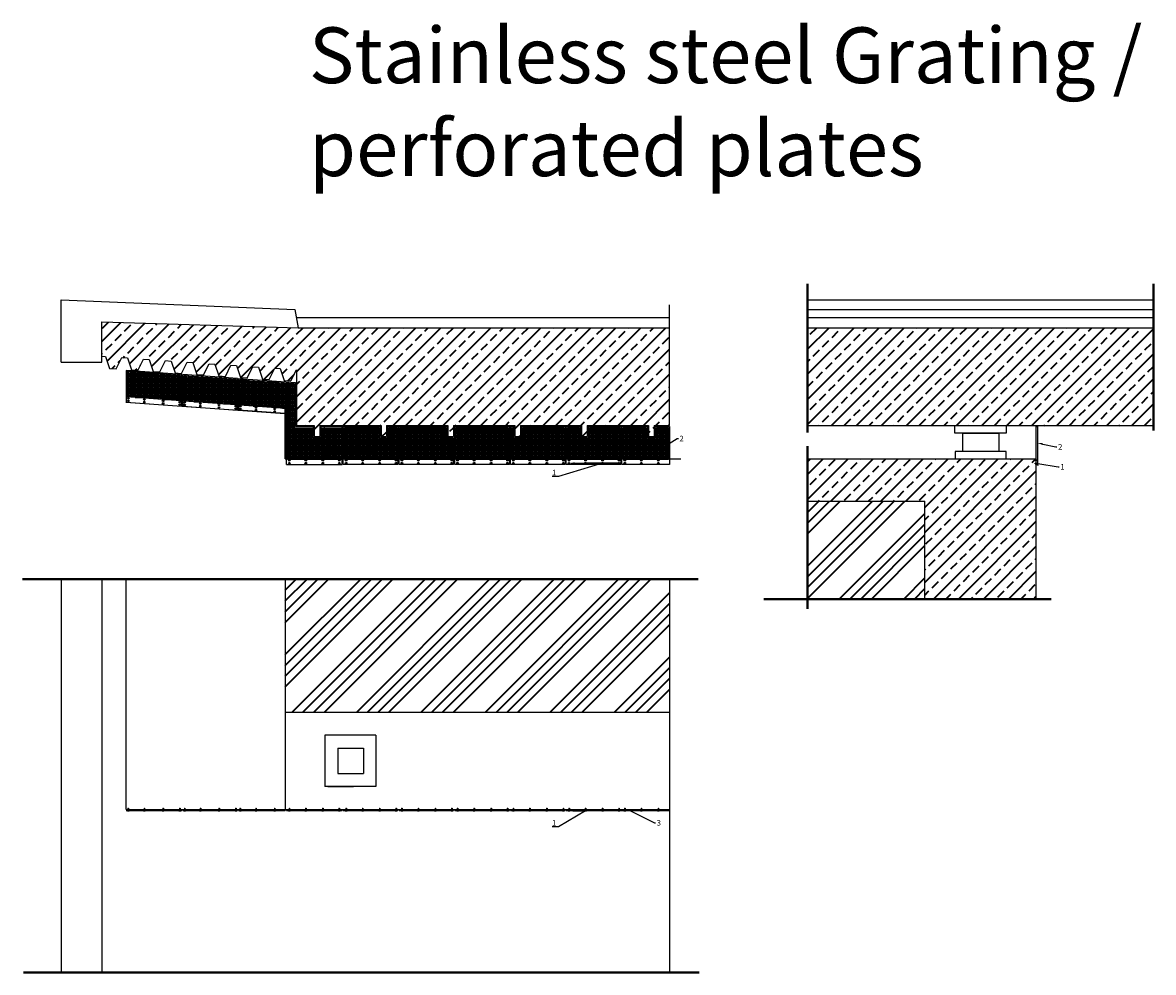
# Model space of a CAD drawing. Units: millimetres. Extents: x 42893 to 303776, y 3444 to 279095.
# Drawn here: x 257931 to 278220, y 262061 to 279095 of the extents above; entities that cross this region are included whole.
import ezdxf
from ezdxf import colors
from ezdxf.entities.mleader import LeaderData, LeaderLine
from ezdxf.math import Vec2, Vec3

# ---------------------------------------------------------------- set-up
doc = ezdxf.new("R2010")
doc.units = ezdxf.units.MM
for name, color, linetype in [('TONI', 4, 'Continuous'), ('TONI-Achse', 1, 'Continuous'), ('TONI-BEMASSUNG', 7, 'Continuous'), ('TONI-Bestand', 3, 'Continuous'), ('TONI-Stahlständer', 1, 'Continuous')]:
    doc.layers.add(name, color=color, linetype=linetype)
doc.layers.add('TONI-Plotfenster', color=1, linetype='Continuous', lineweight=40, plot=False)
doc.layers.add('TONI-Schraffur', color=5, linetype='Continuous', lineweight=35)
doc.styles.add('GD', font='arial.ttf')
doc.styles.add('TONI', font='arial.ttf')
pattern_1 = [(45, (91726.14, 0), (-224.5064, 224.5064), []), (45, (91950.65, 0), (-224.5064, 224.5064), [158.75, -79.375])]
pattern_2 = [(90, (-19549.478, 0), (-38.1, 7e-15), []), (180, (-19549.478, 0), (-7e-15, -38.1), [])]

msp = doc.modelspace()

# ---------------------------------------------------------------- hatches: boundary and pattern name
at = {"layer": 'TONI-Schraffur'}
h = msp.add_hatch(dxfattribs=at)
h.set_pattern_fill('ANSI33', color=256, scale=50)
h.set_pattern_definition([(45, (36713.07, 0), (-224.5064, 224.5064), []), (45, (36937.58, 0), (-224.5064, 224.5064), [158.75, -79.375])])
h.paths.add_polyline_path([(269539, 273622), (262873, 273622), (259352, 273726), (259352, 273112), (259419, 273107), (259491, 272894), (259608, 272885), (259709, 273087), (259811, 273080), (259883, 272866), (260001, 272858), (260101, 273060), (260203, 273053), (260275, 272839), (260393, 272831), (260493, 273033), (260595, 273025), (260667, 272812), (260785, 272804), (260885, 273005), (260987, 272998), (261059, 272785), (261177, 272777), (261277, 272978), (261379, 272971), (261451, 272757), (261569, 272749), (261670, 272951), (261771, 272944), (261843, 272730), (261961, 272722), (262062, 272924), (262163, 272917), (262235, 272703), (262353, 272695), (262454, 272896), (262555, 272889), (262627, 272676), (262745, 272668), (262846, 272869), (262845, 271869), (263162, 271869), (263162, 271669), (263262, 271669), (263262, 271869), (264362, 271869), (264362, 271669), (264462, 271669), (264462, 271869), (265562, 271869), (265562, 271669), (265662, 271669), (265662, 271869), (266762, 271869), (266762, 271669), (266862, 271669), (266862, 271869), (267962, 271869), (267962, 271669), (268062, 271669), (268062, 271869), (269162, 271869), (269162, 271669), (269262, 271669), (269262, 271869), (269539, 271869)])
h = msp.add_hatch(dxfattribs=at)
h.set_pattern_fill('ANSI33', color=256, scale=50)
h.set_pattern_definition(pattern_1)
h.paths.add_polyline_path([(278220, 273622), (272017, 273622), (272017, 271869), (278220, 271869)])
h = msp.add_hatch(dxfattribs=at)
h.set_pattern_fill('ANSI37', color=256, scale=12, angle=45)
h.set_pattern_definition(pattern_2)
h.paths.add_polyline_path([(259808, 272387), (260767, 272318), (260767, 272765), (259808, 272835)])
h.paths.add_polyline_path([(260827, 272314), (261764, 272246), (261764, 272696), (260827, 272761)])
h.paths.add_polyline_path([(262805, 272203), (262627, 272203), (262627, 272184), (261826, 272242), (261824, 272691), (262805, 272623)])
h = msp.add_hatch(dxfattribs=at)
h.set_pattern_fill('ANSI37', color=256, scale=12, angle=45)
h.set_pattern_definition(pattern_2)
h.paths.add_polyline_path([(262685, 271269), (262685, 272163), (262805, 272163), (262805, 271829), (263122, 271829), (263122, 271629), (263302, 271629), (263302, 271829), (263645, 271829), (263645, 271269)])
h.paths.add_polyline_path([(263705, 271269), (263705, 271829), (264322, 271829), (264322, 271629), (264502, 271629), (264502, 271829), (264645, 271829), (264645, 271269)])
h.paths.add_polyline_path([(265522, 271629), (265645, 271629), (265645, 271269), (264705, 271269), (264705, 271829), (265522, 271829)])
h.paths.add_polyline_path([(266645, 271829), (266645, 271269), (265705, 271269), (265705, 271829)])
h.paths.add_polyline_path([(267645, 271269), (266705, 271269), (266705, 271829), (266722, 271829), (266722, 271629), (266902, 271629), (266902, 271829), (267645, 271829)])
h.paths.add_polyline_path([(268645, 271269), (267705, 271269), (267705, 271829), (267922, 271829), (267922, 271629), (268102, 271629), (268102, 271829), (268645, 271829)])
h.paths.add_polyline_path([(268705, 271829), (269122, 271829), (269122, 271629), (269302, 271629), (269302, 271829), (269519, 271829), (269519, 271269), (268705, 271269)])
h = msp.add_hatch(dxfattribs=at)
h.set_pattern_fill('ANSI33', color=256, scale=50)
h.set_pattern_definition(pattern_1)
h.paths.add_polyline_path([(272017, 271269), (272017, 270511), (274120, 270511), (274120, 268757), (276120, 268757), (276120, 271269)])
h = msp.add_hatch(dxfattribs=at)
h.set_pattern_fill('ANSI34', color=256, scale=42.93)
h.set_pattern_definition([(45, (91726.14, 0), (-578.2836, 578.2836), []), (45, (91918.9, 0), (-578.2836, 578.2836), []), (45, (92111.7, 0), (-578.2836, 578.2836), []), (45, (92304.4, 0), (-578.2836, 578.2836), [])])
h.paths.add_polyline_path([(274120, 270511), (272017, 270511), (272017, 268757), (274120, 268757)])
h = msp.add_hatch(dxfattribs=at)
h.set_pattern_fill('ANSI34', color=256, scale=42.925066)
h.set_pattern_definition([(45, (-31081.4, -193650.1), (-578.2171, 578.2171), []), (45, (-30888.7, -193650.1), (-578.2171, 578.2171), []), (45, (-30695.9, -193650.1), (-578.2171, 578.2171), []), (45, (-30503.2, -193650.1), (-578.2171, 578.2171), [])])
h.paths.add_polyline_path([(269539, 269106), (262943, 269106), (262943, 266727), (269539, 266727)])
h.paths.add_polyline_path([(262943, 269106), (262645, 269106), (262645, 266727), (262943, 266727)])

# ---------------------------------------------------------------- linework, layer by layer
at = {"layer": 'TONI'}
for p, q in [((272017, 274120), (278220, 274120)), ((272017, 273952), (278220, 273952)), ((272017, 273805), (278220, 273805)), ((272017, 273622), (278220, 273622)), ((262665, 272183), (262825, 272183)), ((262665, 271169), (262665, 272183)), ((262825, 272183), (262825, 271849)), ((263142, 271849), (262825, 271849)), ((263142, 271649), (263142, 271849)), ((263665, 271849), (263282, 271849)), ((263282, 271849), (263282, 271649)), ((263665, 271169), (263665, 271849)), ((272017, 271869), (278220, 271869)), ((263282, 271649), (263142, 271649)), ((272017, 271269), (276120, 271269)), ((276120, 268757), (276120, 271269)), ((262665, 271169), (263665, 271169)), ((272017, 270511), (274120, 270511)), ((274120, 268757), (274120, 270511)), ((260787, 264983), (260787, 264963)), ((260807, 264983), (260807, 264963)), ((261784, 264983), (261784, 264963)), ((261804, 264983), (261804, 264963)), ((262645, 264983), (262645, 264963)), ((262665, 264983), (262665, 264963)), ((263665, 264983), (263665, 264963)), ((263685, 264983), (263685, 264963)), ((264665, 264983), (264665, 264963)), ((264685, 264983), (264685, 264963)), ((265665, 264983), (265665, 264963)), ((265685, 264983), (265685, 264963)), ((266665, 264983), (266665, 264963)), ((266685, 264983), (266685, 264963)), ((267665, 264983), (267665, 264963)), ((267685, 264983), (267685, 264963)), ((268665, 264983), (268665, 264963)), ((268685, 264983), (268685, 264963)), ((259788, 264963), (260787, 264963)), ((260807, 264963), (261784, 264963)), ((261804, 264963), (262645, 264963)), ((262665, 264963), (263665, 264963)), ((263685, 264963), (264665, 264963)), ((264685, 264963), (265665, 264963)), ((265685, 264963), (266665, 264963)), ((266685, 264963), (267665, 264963)), ((267685, 264963), (268665, 264963)), ((268685, 264963), (269539, 264963))]:
    msp.add_line(p, q, dxfattribs=at)
for points in [[(259788, 272289), (260787, 272217), (260787, 272784), (259788, 272857)], [(259808, 272387), (260767, 272318), (260767, 272765), (259808, 272835)], [(260807, 272215), (261784, 272145), (261784, 272714), (260807, 272783)], [(260827, 272314), (261764, 272246), (261764, 272696), (260827, 272761)], [(262825, 272183), (262645, 272183), (262645, 272083), (261804, 272143), (261804, 272713), (262825, 272642), (262825, 272183)], [(262805, 272203), (262627, 272203), (262627, 272184), (261826, 272242), (261824, 272691), (262805, 272623)], [(263685, 271169), (263685, 271849), (264342, 271849), (264342, 271649), (264482, 271649), (264482, 271849), (264665, 271849), (264665, 271169)], [(263705, 271269), (263705, 271829), (264322, 271829), (264322, 271629), (264502, 271629), (264502, 271829), (264645, 271829), (264645, 271269)], [(265542, 271649), (265665, 271649), (265665, 271169), (264685, 271169), (264685, 271849), (265542, 271849)], [(265522, 271629), (265645, 271629), (265645, 271269), (264705, 271269), (264705, 271829), (265522, 271829)], [(266645, 271829), (266645, 271269), (265705, 271269), (265705, 271829)], [(267665, 271169), (266685, 271169), (266685, 271849), (266742, 271849), (266742, 271649), (266882, 271649), (266882, 271849), (267665, 271849)], [(267645, 271269), (266705, 271269), (266705, 271829), (266722, 271829), (266722, 271629), (266902, 271629), (266902, 271829), (267645, 271829)], [(268665, 271169), (267685, 271169), (267685, 271849), (267942, 271849), (267942, 271649), (268082, 271649), (268082, 271849), (268665, 271849)], [(268645, 271269), (267705, 271269), (267705, 271829), (267922, 271829), (267922, 271629), (268102, 271629), (268102, 271829), (268645, 271829)], [(268685, 271849), (269142, 271849), (269142, 271649), (269282, 271649), (269282, 271849), (269539, 271849), (269539, 271169), (268685, 271169)], [(268705, 271829), (269122, 271829), (269122, 271629), (269302, 271629), (269302, 271829), (269519, 271829), (269519, 271269), (268705, 271269)], [(276120, 271849), (276140, 271849), (276140, 271169), (276120, 271169)]]:
    msp.add_lwpolyline(points, close=True, dxfattribs=at)
for points in [[(262685, 271269), (262685, 272163), (262805, 272163), (262805, 271829), (263122, 271829), (263122, 271629), (263302, 271629), (263302, 271829), (263645, 271829), (263645, 271269), (262685, 271269)], [(266665, 271849), (266665, 271169), (265685, 271169), (265685, 271849), (266665, 271849)]]:
    msp.add_lwpolyline(points, dxfattribs=at)
for centre, radius in [((259827, 272359), 15.3), ((259827, 272311), 15.3), ((259827, 272359), 7.68), ((259827, 272311), 7.68), ((260116, 272336), 15.3), ((260116, 272288), 15.3), ((260116, 272336), 7.68), ((260116, 272288), 7.68), ((260452, 272312), 15.3), ((260452, 272312), 7.68), ((260752, 272289), 15.3), ((260752, 272289), 7.68), ((260838, 272286), 15.3), ((260838, 272286), 7.68), ((260452, 272264), 15.3), ((260452, 272264), 7.68), ((260752, 272241), 15.3), ((260752, 272241), 7.68), ((260838, 272238), 15.3), ((260838, 272238), 7.68), ((261121, 272264), 15.3), ((261121, 272216), 15.3), ((261121, 272264), 7.68), ((261121, 272216), 7.68), ((261456, 272239), 15.3), ((261456, 272191), 15.3), ((261456, 272239), 7.68), ((261456, 272191), 7.68), ((261757, 272217), 15.3), ((261757, 272169), 15.3), ((261757, 272217), 7.68), ((261757, 272169), 7.68), ((261835, 272214), 15.3), ((261835, 272166), 15.3), ((261835, 272214), 7.68), ((261835, 272166), 7.68), ((262118, 272192), 15.3), ((262118, 272144), 15.3), ((262118, 272192), 7.68), ((262118, 272144), 7.68), ((262454, 272167), 15.3), ((262454, 272119), 15.3), ((262454, 272167), 7.68), ((262454, 272119), 7.68), ((262716, 271244), 15.3), ((262716, 271193), 15.3), ((262716, 271244), 7.68), ((262716, 271193), 7.68), ((263012, 271244), 15.3), ((263012, 271193), 15.3), ((263012, 271244), 7.68), ((263012, 271193), 7.68), ((263317, 271244), 15.3), ((263317, 271193), 15.3), ((263317, 271244), 7.68), ((263317, 271193), 7.68), ((263613, 271244), 15.3), ((263613, 271193), 15.3), ((263613, 271244), 7.68), ((263613, 271193), 7.68), ((263736, 271244), 15.3), ((263736, 271193), 15.3), ((263736, 271244), 7.68), ((263736, 271193), 7.68), ((264032, 271244), 15.3), ((264032, 271193), 15.3), ((264032, 271244), 7.68), ((264032, 271193), 7.68), ((264337, 271244), 15.3), ((264337, 271193), 15.3), ((264337, 271244), 7.68), ((264337, 271193), 7.68), ((264633, 271244), 15.3), ((264633, 271193), 15.3), ((264633, 271244), 7.68), ((264633, 271193), 7.68), ((264736, 271244), 15.3), ((264736, 271193), 15.3), ((264736, 271244), 7.68), ((264736, 271193), 7.68), ((265032, 271244), 15.3), ((265032, 271193), 15.3), ((265032, 271244), 7.68), ((265032, 271193), 7.68), ((265337, 271244), 15.3), ((265337, 271193), 15.3), ((265337, 271244), 7.68), ((265337, 271193), 7.68), ((265633, 271244), 15.3), ((265633, 271193), 15.3), ((265633, 271244), 7.68), ((265633, 271193), 7.68), ((265736, 271244), 15.3), ((265736, 271193), 15.3), ((265736, 271244), 7.68), ((265736, 271193), 7.68), ((266032, 271244), 15.3), ((266032, 271193), 15.3), ((266032, 271244), 7.68), ((266032, 271193), 7.68), ((266337, 271244), 15.3), ((266337, 271193), 15.3), ((266337, 271244), 7.68), ((266337, 271193), 7.68), ((266633, 271244), 15.3), ((266633, 271193), 15.3), ((266633, 271244), 7.68), ((266633, 271193), 7.68), ((266736, 271244), 15.3), ((266736, 271193), 15.3), ((266736, 271244), 7.68), ((266736, 271193), 7.68), ((267032, 271244), 15.3), ((267032, 271193), 15.3), ((267032, 271244), 7.68), ((267032, 271193), 7.68), ((267337, 271244), 15.3), ((267337, 271193), 15.3), ((267337, 271244), 7.68), ((267337, 271193), 7.68), ((267633, 271244), 15.3), ((267633, 271193), 15.3), ((267633, 271244), 7.68), ((267633, 271193), 7.68), ((267736, 271244), 15.3), ((267736, 271193), 15.3), ((267736, 271244), 7.68), ((267736, 271193), 7.68), ((268032, 271244), 15.3), ((268032, 271193), 15.3), ((268032, 271244), 7.68), ((268032, 271193), 7.68), ((268337, 271244), 15.3), ((268337, 271193), 15.3), ((268337, 271244), 7.68), ((268337, 271193), 7.68), ((268633, 271244), 15.3), ((268633, 271193), 15.3), ((268633, 271244), 7.68), ((268633, 271193), 7.68), ((268736, 271244), 15.3), ((268736, 271193), 15.3), ((268736, 271244), 7.68), ((268736, 271193), 7.68), ((269032, 271244), 15.3), ((269032, 271193), 15.3), ((269032, 271244), 7.68), ((269032, 271193), 7.68), ((269337, 271244), 15.3), ((269337, 271193), 15.3), ((269337, 271244), 7.68), ((269337, 271193), 7.68)]:
    msp.add_circle(centre, radius, dxfattribs=at)
at = {"layer": 'TONI-Achse'}
for p, q in [((269539, 271869), (269539, 274036)), ((269539, 269116), (269539, 262061))]:
    msp.add_line(p, q, dxfattribs=at)
at = {"layer": 'TONI-Bestand'}
for p, q in [((258625, 273007), (258625, 274120)), ((258625, 274120), (262813, 273952)), ((262813, 273952), (262873, 273622)), ((259352, 273007), (259352, 273726)), ((259352, 273726), (262873, 273622)), ((262839, 273809), (269539, 273805)), ((262873, 273622), (269539, 273622)), ((258625, 273007), (259352, 273007)), ((262846, 272869), (262845, 271869)), ((259781, 272289), (262637, 272083)), ((259788, 272389), (262645, 272183)), ((262645, 271269), (262645, 272183)), ((262845, 271869), (263162, 271869)), ((263162, 271869), (263162, 271669)), ((263262, 271869), (264362, 271869)), ((263262, 271869), (263262, 271669)), ((264362, 271869), (264362, 271669)), ((264462, 271869), (265562, 271869)), ((264462, 271869), (264462, 271669)), ((265562, 271869), (265562, 271669)), ((265662, 271869), (266762, 271869)), ((265662, 271869), (265662, 271669)), ((266762, 271869), (266762, 271669)), ((266862, 271869), (267962, 271869)), ((266862, 271869), (266862, 271669)), ((267962, 271869), (267962, 271669)), ((268062, 271869), (269162, 271869)), ((268062, 271869), (268062, 271669)), ((269162, 271869), (269162, 271669)), ((269262, 271869), (269539, 271869)), ((269262, 271869), (269262, 271669)), ((263162, 271669), (263262, 271669)), ((264362, 271669), (264462, 271669)), ((265562, 271669), (265662, 271669)), ((266762, 271669), (266862, 271669)), ((267962, 271669), (268062, 271669)), ((269162, 271669), (269262, 271669)), ((262645, 271269), (269739, 271269)), ((258625, 269116), (258625, 262061)), ((259352, 269116), (259352, 262061)), ((259352, 269116), (259352, 262061)), ((259788, 264983), (259788, 269106)), ((262645, 269106), (262645, 264983)), ((262645, 266727), (269539, 266727)), ((263351, 266313), (263351, 265396)), ((264269, 266313), (263351, 266313)), ((264269, 266313), (264269, 265396)), ((263589, 266084), (263589, 265626)), ((263589, 266084), (264047, 266084)), ((264047, 266084), (264047, 265626)), ((263589, 265626), (264047, 265626)), ((264269, 265396), (263351, 265396)), ((263408, 265396), (263866, 265396)), ((259788, 264983), (269539, 264983))]:
    msp.add_line(p, q, dxfattribs=at)
for points in [[(259352, 273112), (259419, 273107), (259491, 272894), (259608, 272885), (259709, 273087)], [(259709, 273087), (259811, 273080), (259883, 272866), (260001, 272858), (260101, 273060)], [(260101, 273060), (260203, 273053), (260275, 272839), (260393, 272831), (260493, 273033)], [(260493, 273033), (260595, 273025), (260667, 272812), (260785, 272804), (260885, 273005)], [(260885, 273005), (260987, 272998), (261059, 272785), (261177, 272777), (261277, 272978)], [(261277, 272978), (261379, 272971), (261451, 272757), (261569, 272749), (261670, 272951)], [(261670, 272951), (261771, 272944), (261843, 272730), (261961, 272722), (262062, 272924)], [(262062, 272924), (262163, 272917), (262235, 272703), (262353, 272695), (262454, 272896)], [(262454, 272896), (262555, 272889), (262627, 272676), (262745, 272668), (262846, 272869)]]:
    msp.add_lwpolyline(points, dxfattribs=at)
for points in [[(263349, 271869), (264269, 271869), (264269, 271733), (263349, 271733)], [(263490, 271733), (264140, 271733), (264140, 271405), (263490, 271405)], [(274659, 271869), (275579, 271869), (275579, 271733), (274659, 271733)], [(274799, 271733), (275450, 271733), (275450, 271405), (274799, 271405)], [(263351, 271269), (264269, 271269), (264269, 271405), (263351, 271405)], [(274661, 271269), (275579, 271269), (275579, 271405), (274661, 271405)]]:
    msp.add_lwpolyline(points, close=True, dxfattribs=at)
at = {"layer": 'TONI-Plotfenster'}
for p, q in [((272017, 271744), (272017, 274408)), ((278220, 271777), (278220, 274408)), ((272017, 271499), (272017, 268580)), ((257931, 269116), (270051, 269116)), ((276384, 268757), (271232, 268757)), ((257950, 262061), (270072, 262061))]:
    msp.add_line(p, q, dxfattribs=at)
at = {"layer": 'TONI-Stahlständer'}
for p, q in [((276097, 271245), (276097, 271255)), ((276097, 271255), (276140, 271255)), ((276097, 271245), (276140, 271245)), ((276097, 271183), (276097, 271193)), ((276097, 271193), (276140, 271193)), ((276097, 271183), (276140, 271183)), ((276140, 271263), (276145, 271263)), ((276140, 271263), (276140, 271238)), ((276140, 271238), (276145, 271238)), ((276140, 271201), (276145, 271201)), ((276140, 271201), (276140, 271176)), ((276140, 271176), (276145, 271176)), ((276145, 271238), (276145, 271263)), ((276145, 271176), (276145, 271201)), ((259822, 265006), (259832, 265006)), ((259822, 265006), (259822, 264963)), ((259832, 265006), (259832, 264963)), ((260111, 265006), (260121, 265006)), ((260111, 265006), (260111, 264963)), ((260121, 265006), (260121, 264963)), ((260447, 265006), (260457, 265006)), ((260447, 265006), (260447, 264963)), ((260457, 265006), (260457, 264963)), ((260747, 265006), (260757, 265006)), ((260747, 265006), (260747, 264963)), ((260757, 265006), (260757, 264963)), ((260833, 265006), (260843, 265006)), ((260833, 265006), (260833, 264963)), ((260843, 265006), (260843, 264963)), ((261116, 265006), (261126, 265006)), ((261116, 265006), (261116, 264963)), ((261126, 265006), (261126, 264963)), ((261451, 265006), (261461, 265006)), ((261451, 265006), (261451, 264963)), ((261461, 265006), (261461, 264963)), ((261752, 265006), (261762, 265006)), ((261752, 265006), (261752, 264963)), ((261762, 265006), (261762, 264963)), ((261830, 265006), (261840, 265006)), ((261830, 265006), (261830, 264963)), ((261840, 265006), (261840, 264963)), ((262113, 265006), (262123, 265006)), ((262113, 265006), (262113, 264963)), ((262123, 265006), (262123, 264963)), ((262449, 265006), (262459, 265006)), ((262449, 265006), (262449, 264963)), ((262459, 265006), (262459, 264963)), ((262711, 265006), (262721, 265006)), ((262711, 265006), (262711, 264963)), ((262721, 265006), (262721, 264963)), ((263007, 265006), (263017, 265006)), ((263007, 265006), (263007, 264963)), ((263017, 265006), (263017, 264963)), ((263312, 265006), (263322, 265006)), ((263312, 265006), (263312, 264963)), ((263322, 265006), (263322, 264963)), ((263608, 265006), (263618, 265006)), ((263608, 265006), (263608, 264963)), ((263618, 265006), (263618, 264963)), ((263731, 265006), (263741, 265006)), ((263731, 265006), (263731, 264963)), ((263741, 265006), (263741, 264963)), ((264027, 265006), (264037, 265006)), ((264027, 265006), (264027, 264963)), ((264037, 265006), (264037, 264963)), ((264332, 265006), (264342, 265006)), ((264332, 265006), (264332, 264963)), ((264342, 265006), (264342, 264963)), ((264628, 265006), (264638, 265006)), ((264628, 265006), (264628, 264963)), ((264638, 265006), (264638, 264963)), ((264731, 265006), (264741, 265006)), ((264731, 265006), (264731, 264963)), ((264741, 265006), (264741, 264963)), ((265027, 265006), (265037, 265006)), ((265027, 265006), (265027, 264963)), ((265037, 265006), (265037, 264963)), ((265332, 265006), (265342, 265006)), ((265332, 265006), (265332, 264963)), ((265342, 265006), (265342, 264963)), ((265628, 265006), (265638, 265006)), ((265628, 265006), (265628, 264963)), ((265638, 265006), (265638, 264963)), ((265731, 265006), (265741, 265006)), ((265731, 265006), (265731, 264963)), ((265741, 265006), (265741, 264963)), ((266027, 265006), (266037, 265006)), ((266027, 265006), (266027, 264963)), ((266037, 265006), (266037, 264963)), ((266332, 265006), (266342, 265006)), ((266332, 265006), (266332, 264963)), ((266342, 265006), (266342, 264963)), ((266628, 265006), (266638, 265006)), ((266628, 265006), (266628, 264963)), ((266638, 265006), (266638, 264963)), ((266731, 265006), (266741, 265006)), ((266731, 265006), (266731, 264963)), ((266741, 265006), (266741, 264963)), ((267027, 265006), (267037, 265006)), ((267027, 265006), (267027, 264963)), ((267037, 265006), (267037, 264963)), ((267332, 265006), (267342, 265006)), ((267332, 265006), (267332, 264963)), ((267342, 265006), (267342, 264963)), ((267628, 265006), (267638, 265006)), ((267628, 265006), (267628, 264963)), ((267638, 265006), (267638, 264963)), ((267731, 265006), (267741, 265006)), ((267731, 265006), (267731, 264963)), ((267741, 265006), (267741, 264963)), ((268027, 265006), (268037, 265006)), ((268027, 265006), (268027, 264963)), ((268037, 265006), (268037, 264963)), ((268332, 265006), (268342, 265006)), ((268332, 265006), (268332, 264963)), ((268342, 265006), (268342, 264963)), ((268628, 265006), (268638, 265006)), ((268628, 265006), (268628, 264963)), ((268638, 265006), (268638, 264963)), ((268731, 265006), (268741, 265006)), ((268731, 265006), (268731, 264963)), ((268741, 265006), (268741, 264963)), ((269027, 265006), (269037, 265006)), ((269027, 265006), (269027, 264963)), ((269037, 265006), (269037, 264963)), ((269332, 265006), (269342, 265006)), ((269332, 265006), (269332, 264963)), ((269342, 265006), (269342, 264963)), ((259812, 264963), (259812, 264957)), ((259842, 264963), (259812, 264963)), ((259812, 264957), (259842, 264957)), ((259842, 264963), (259842, 264957)), ((260101, 264963), (260101, 264957)), ((260132, 264963), (260101, 264963)), ((260101, 264957), (260132, 264957)), ((260132, 264963), (260132, 264957)), ((260437, 264963), (260437, 264957)), ((260467, 264963), (260437, 264963)), ((260437, 264957), (260467, 264957)), ((260467, 264963), (260467, 264957)), ((260737, 264963), (260737, 264957)), ((260768, 264963), (260737, 264963)), ((260737, 264957), (260768, 264957)), ((260768, 264963), (260768, 264957)), ((260823, 264963), (260823, 264957)), ((260853, 264963), (260823, 264963)), ((260823, 264957), (260853, 264957)), ((260853, 264963), (260853, 264957)), ((261105, 264963), (261105, 264957)), ((261136, 264963), (261105, 264963)), ((261105, 264957), (261136, 264957)), ((261136, 264963), (261136, 264957)), ((261441, 264963), (261441, 264957)), ((261471, 264963), (261441, 264963)), ((261441, 264957), (261471, 264957)), ((261471, 264963), (261471, 264957)), ((261742, 264963), (261742, 264957)), ((261772, 264963), (261742, 264963)), ((261742, 264957), (261772, 264957)), ((261772, 264963), (261772, 264957)), ((261820, 264963), (261820, 264957)), ((261851, 264963), (261820, 264963)), ((261820, 264957), (261851, 264957)), ((261851, 264963), (261851, 264957)), ((262103, 264963), (262103, 264957)), ((262133, 264963), (262103, 264963)), ((262103, 264957), (262133, 264957)), ((262133, 264963), (262133, 264957)), ((262438, 264963), (262438, 264957)), ((262469, 264963), (262438, 264963)), ((262438, 264957), (262469, 264957)), ((262469, 264963), (262469, 264957)), ((262701, 264963), (262701, 264957)), ((262732, 264963), (262701, 264963)), ((262701, 264957), (262732, 264957)), ((262732, 264963), (262732, 264957)), ((262997, 264963), (262997, 264957)), ((263027, 264963), (262997, 264963)), ((262997, 264957), (263027, 264957)), ((263027, 264963), (263027, 264957)), ((263302, 264963), (263302, 264957)), ((263332, 264963), (263302, 264963)), ((263302, 264957), (263332, 264957)), ((263332, 264963), (263332, 264957)), ((263598, 264963), (263598, 264957)), ((263628, 264963), (263598, 264963)), ((263598, 264957), (263628, 264957)), ((263628, 264963), (263628, 264957)), ((263721, 264963), (263721, 264957)), ((263752, 264963), (263721, 264963)), ((263721, 264957), (263752, 264957)), ((263752, 264963), (263752, 264957)), ((264017, 264963), (264017, 264957)), ((264047, 264963), (264017, 264963)), ((264017, 264957), (264047, 264957)), ((264047, 264963), (264047, 264957)), ((264322, 264963), (264322, 264957)), ((264352, 264963), (264322, 264963)), ((264322, 264957), (264352, 264957)), ((264352, 264963), (264352, 264957)), ((264618, 264963), (264618, 264957)), ((264648, 264963), (264618, 264963)), ((264618, 264957), (264648, 264957)), ((264648, 264963), (264648, 264957)), ((264721, 264963), (264721, 264957)), ((264752, 264963), (264721, 264963)), ((264721, 264957), (264752, 264957)), ((264752, 264963), (264752, 264957)), ((265017, 264963), (265017, 264957)), ((265047, 264963), (265017, 264963)), ((265017, 264957), (265047, 264957)), ((265047, 264963), (265047, 264957)), ((265322, 264963), (265322, 264957)), ((265352, 264963), (265322, 264963)), ((265322, 264957), (265352, 264957)), ((265352, 264963), (265352, 264957)), ((265618, 264963), (265618, 264957)), ((265648, 264963), (265618, 264963)), ((265618, 264957), (265648, 264957)), ((265648, 264963), (265648, 264957)), ((265721, 264963), (265721, 264957)), ((265752, 264963), (265721, 264963)), ((265721, 264957), (265752, 264957)), ((265752, 264963), (265752, 264957)), ((266017, 264963), (266017, 264957)), ((266047, 264963), (266017, 264963)), ((266017, 264957), (266047, 264957)), ((266047, 264963), (266047, 264957)), ((266322, 264963), (266322, 264957)), ((266352, 264963), (266322, 264963)), ((266322, 264957), (266352, 264957)), ((266352, 264963), (266352, 264957)), ((266618, 264963), (266618, 264957)), ((266648, 264963), (266618, 264963)), ((266618, 264957), (266648, 264957)), ((266648, 264963), (266648, 264957)), ((266721, 264963), (266721, 264957)), ((266752, 264963), (266721, 264963)), ((266721, 264957), (266752, 264957)), ((266752, 264963), (266752, 264957)), ((267017, 264963), (267017, 264957)), ((267047, 264963), (267017, 264963)), ((267017, 264957), (267047, 264957)), ((267047, 264963), (267047, 264957)), ((267322, 264963), (267322, 264957)), ((267352, 264963), (267322, 264963)), ((267322, 264957), (267352, 264957)), ((267352, 264963), (267352, 264957)), ((267618, 264963), (267618, 264957)), ((267648, 264963), (267618, 264963)), ((267618, 264957), (267648, 264957)), ((267648, 264963), (267648, 264957)), ((267721, 264963), (267721, 264957)), ((267752, 264963), (267721, 264963)), ((267721, 264957), (267752, 264957)), ((267752, 264963), (267752, 264957)), ((268017, 264963), (268017, 264957)), ((268047, 264963), (268017, 264963)), ((268017, 264957), (268047, 264957)), ((268047, 264963), (268047, 264957)), ((268322, 264963), (268322, 264957)), ((268352, 264963), (268322, 264963)), ((268322, 264957), (268352, 264957)), ((268352, 264963), (268352, 264957)), ((268618, 264963), (268618, 264957)), ((268648, 264963), (268618, 264963)), ((268618, 264957), (268648, 264957)), ((268648, 264963), (268648, 264957)), ((268721, 264963), (268721, 264957)), ((268752, 264963), (268721, 264963)), ((268721, 264957), (268752, 264957)), ((268752, 264963), (268752, 264957)), ((269017, 264963), (269017, 264957)), ((269047, 264963), (269017, 264963)), ((269017, 264957), (269047, 264957)), ((269047, 264963), (269047, 264957)), ((269322, 264963), (269322, 264957)), ((269352, 264963), (269322, 264963)), ((269322, 264957), (269352, 264957)), ((269352, 264963), (269352, 264957))]:
    msp.add_line(p, q, dxfattribs=at)

# ---------------------------------------------------------------- texts
at = {"layer": 'TONI-Stahlständer', "insert": (263068, 279009), "char_height": 1000, "attachment_point": 1, "style": 'GD'}
msp.add_mtext_dynamic_manual_height_columns('{\\C0;Stainless steel Grating / perforated plates }', width=17152.71, gutter_width=1, heights=[0], dxfattribs=at)

# ---------------------------------------------------------------- leaders
at = {"layer": 'TONI-BEMASSUNG'}
ml = msp.add_multileader_mtext('Standard', dxfattribs=at)
ml.set_content('2', color=256, style='TONI')
ml.set_leader_properties()
ml.build(insert=Vec2(0, 0))
ml.multileader.update_dxf_attribs({"text_right_attachment_type": 6, "dogleg_length": 2, "arrow_head_size": 100, "scale": 10})
ctx = ml.context
ctx.base_point, ctx.scale, ctx.char_height, ctx.arrow_head_size, ctx.landing_gap_size, ctx.plane_origin = Vec3(269697, 271636), 10, 100, 100, 20, Vec3(269429, 271569)
ctx.right_attachment = 6
notes = []
notes.append((ctx, [(0, (1, 1, 0), (269677, 271636), (1, 0), 20, [(0, [(269401, 271462)], 0, [])])]))
ctx.mtext.insert, ctx.mtext.flow_direction = Vec3(269717, 271686), 5
ml = msp.add_multileader_mtext('Standard', dxfattribs=at)
ml.set_content('2', color=256, style='TONI')
ml.set_leader_properties()
ml.build(insert=Vec2(0, 0))
ml.multileader.update_dxf_attribs({"text_right_attachment_type": 6, "dogleg_length": 2, "arrow_head_size": 100, "scale": 10})
ctx = ml.context
ctx.base_point, ctx.scale, ctx.char_height, ctx.arrow_head_size, ctx.landing_gap_size, ctx.plane_origin = Vec3(276491, 271486), 10, 100, 100, 20, Vec3(276794, 271727)
ctx.right_attachment = 6
notes.append((ctx, [(0, (1, 1, 0), (276471, 271486), (1, 0), 20, [(0, [(276140, 271556)], 0, [])])]))
ctx.mtext.insert, ctx.mtext.flow_direction = Vec3(276511, 271536), 5
ml = msp.add_multileader_mtext('Standard', dxfattribs=at)
ml.set_content('1', color=256, style='TONI')
ml.set_leader_properties()
ml.build(insert=Vec2(0, 0))
ml.multileader.update_dxf_attribs({"text_right_attachment_type": 6, "dogleg_length": 2, "arrow_head_size": 100, "scale": 10})
ctx = ml.context
ctx.base_point, ctx.scale, ctx.char_height, ctx.arrow_head_size, ctx.landing_gap_size, ctx.plane_origin = Vec3(267450, 271025), 10, 100, 100, 20, Vec3(267738, 271115)
ctx.right_attachment, ctx.text_align_type = 6, 2
notes.append((ctx, [(1, (1, 1, 0), (267547, 270955), (-1, 0), 20, [(3, [(267736, 271193), (268633, 271193), (268032, 271193), (268337, 271193)], 0, [])])]))
ctx.mtext.insert, ctx.mtext.alignment, ctx.mtext.flow_direction = Vec3(267507, 271075), 3, 5
ml = msp.add_multileader_mtext('Standard', dxfattribs=at)
ml.set_content('1', color=256, style='TONI')
ml.set_leader_properties()
ml.build(insert=Vec2(0, 0))
ml.multileader.update_dxf_attribs({"text_right_attachment_type": 6, "dogleg_length": 2, "arrow_head_size": 100, "scale": 10})
ctx = ml.context
ctx.base_point, ctx.scale, ctx.char_height, ctx.arrow_head_size, ctx.landing_gap_size, ctx.plane_origin = Vec3(276530, 271128), 10, 100, 100, 20, Vec3(276858, 271358)
ctx.right_attachment = 6
notes.append((ctx, [(0, (1, 1, 0), (276510, 271128), (1, 0), 20, [(1, [(276145, 271250), (276145, 271188)], 0, [])])]))
ctx.mtext.insert, ctx.mtext.flow_direction = Vec3(276550, 271178), 5
ml = msp.add_multileader_mtext('Standard', dxfattribs=at)
ml.set_content('3', color=256, style='TONI')
ml.set_leader_properties()
ml.build(insert=Vec2(0, 0))
ml.multileader.update_dxf_attribs({"text_right_attachment_type": 6, "dogleg_length": 2, "arrow_head_size": 100, "scale": 10})
ctx = ml.context
ctx.base_point, ctx.scale, ctx.char_height, ctx.arrow_head_size, ctx.landing_gap_size, ctx.plane_origin = Vec3(269289, 264742), 10, 100, 100, 20, Vec3(268407, 264828)
ctx.right_attachment = 6
notes.append((ctx, [(0, (1, 1, 0), (269269, 264742), (1, 0), 20, [(1, [(268216, 264963), (268824, 264963)], 0, [])])]))
ctx.mtext.insert, ctx.mtext.flow_direction = Vec3(269309, 264793), 5
ml = msp.add_multileader_mtext('Standard', dxfattribs=at)
ml.set_content('1', color=256, style='TONI')
ml.set_leader_properties()
ml.build(insert=Vec2(0, 0))
ml.multileader.update_dxf_attribs({"text_right_attachment_type": 6, "dogleg_length": 2, "arrow_head_size": 100, "scale": 10})
ctx = ml.context
ctx.base_point, ctx.scale, ctx.char_height, ctx.arrow_head_size, ctx.landing_gap_size, ctx.plane_origin = Vec3(267450, 264742), 10, 100, 100, 20, Vec3(267738, 264832)
ctx.right_attachment, ctx.text_align_type = 6, 2
notes.append((ctx, [(1, (1, 1, 0), (267547, 264672), (-1, 0), 20, [(1, [(267736, 264957), (268032, 264957)], 0, [])])]))
ctx.mtext.insert, ctx.mtext.alignment, ctx.mtext.flow_direction = Vec3(267507, 264792), 3, 5
for ctx, leaders in notes:
    for number, flags, end, landing, length, lines in leaders:
        leader = LeaderData()
        leader.index, (leader.has_last_leader_line, leader.has_dogleg_vector, leader.attachment_direction) = number, flags
        leader.last_leader_point, leader.dogleg_vector, leader.dogleg_length = Vec3(end), Vec3(landing), length
        for number, points, colour, breaks in lines:
            line = LeaderLine()
            line.index, line.vertices, line.color, line.breaks = number, Vec3.list(points), colors.encode_raw_color(colour), breaks
            leader.lines.append(line)
        ctx.leaders.append(leader)

doc.saveas('drawing.dxf')
